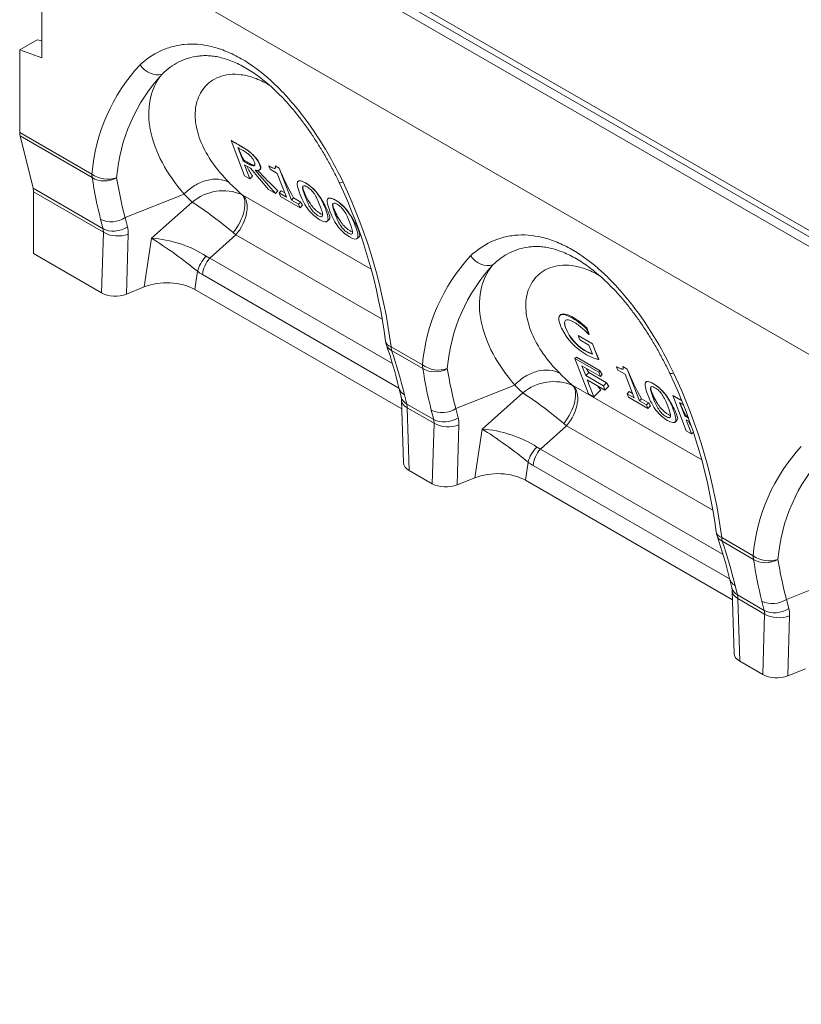
# Model space of a CAD drawing. Units: millimetres. Extents: x 0 to 1758, y 0 to 1216.
# Drawn here: x 542 to 643, y 503 to 630 of the extents above; entities that cross this region are included whole.
import ezdxf

# ---------------------------------------------------------------- set-up
doc = ezdxf.new("R2010")
doc.units = ezdxf.units.MM
doc.layers.add('Part_Channel', color=7, linetype='Continuous', lineweight=9)

msp = doc.modelspace()

# ---------------------------------------------------------------- linework, layer by layer
at = {"layer": 'Part_Channel', "color": 7, "linetype": 'Continuous', "ltscale": 25.4}
for p, q in [((545.61361, 659.25331), (899.167, 455.12917)), ((545.61361, 658.43682), (899.167, 454.31267)), ((545.44391, 657.31413), (898.64374, 453.39411)), ((545.26713, 643.53984), (545.26713, 624.76042)), ((545.26713, 643.53984), (898.82052, 439.41569)), ((545.44391, 643.44186), (898.64374, 439.52184)), ((544.67338, 627.10772), (542.4387, 625.81753)), ((544.67338, 627.10772), (545.26713, 626.95836)), ((542.4387, 625.81753), (545.26713, 624.76042)), ((542.4387, 625.81753), (542.4387, 615.21375)), ((542.4387, 615.21375), (551.7001, 609.86667)), ((542.49148, 614.74914), (544.15369, 608.03142)), ((551.75288, 609.40207), (542.49148, 614.74914)), ((569.55756, 614.17165), (569.55396, 614.16806)), ((571.29698, 609.64464), (569.55396, 614.16806)), ((570.43627, 613.25302), (571.0919, 611.55155)), ((571.18914, 611.64856), (571.0919, 611.55155)), ((571.28722, 611.04466), (571.97826, 609.2513)), ((572.05867, 610.59927), (571.28722, 611.04466)), ((574.36608, 607.87269), (572.05867, 610.59927)), ((572.6737, 610.37785), (575.24774, 607.36367)), ((573.25079, 610.41836), (573.33768, 610.50505)), ((574.56451, 610.47777), (574.4046, 610.89276)), ((575.48958, 609.94368), (574.56451, 610.47777)), ((575.21779, 610.91717), (575.21443, 610.91382)), ((575.21443, 610.91382), (575.74877, 610.60532)), ((575.21779, 610.91717), (575.75213, 610.60867)), ((575.75213, 610.60867), (575.74877, 610.60532)), ((575.74877, 610.60532), (577.32045, 606.52653)), ((571.97826, 609.2513), (571.29698, 609.64464)), ((572.30671, 609.57898), (571.97826, 609.2513)), ((576.65921, 606.9083), (575.48958, 609.94368)), ((544.15369, 608.03142), (553.13149, 602.84809)), ((575.24774, 607.36367), (574.36608, 607.87269)), ((578.16185, 608.93431), (578.15125, 608.92373)), ((578.76908, 608.19695), (578.74325, 608.17119)), ((544.20647, 607.56682), (544.20647, 599.65315)), ((553.17295, 602.39002), (544.20647, 607.56682)), ((563.53528, 607.28206), (555.97578, 604.27101)), ((570.96149, 607.2283), (571.06277, 607.1688)), ((587.53163, 597.6605), (571.06277, 607.1688)), ((575.57619, 607.69134), (575.24774, 607.36367)), ((576.00505, 607.71266), (575.73414, 607.44239)), ((575.91232, 606.97997), (575.73414, 607.44239)), ((575.73414, 607.44239), (576.65921, 606.9083)), ((578.40701, 605.53966), (575.91232, 606.97997)), ((576.00505, 607.71266), (576.44775, 607.45707)), ((577.59137, 606.7968), (577.32045, 606.52653)), ((577.59137, 606.7968), (578.49974, 606.27235)), ((582.00203, 606.7166), (581.99183, 606.70642)), ((559.36985, 601.62369), (564.5826, 606.26217)), ((577.32045, 606.52653), (578.22883, 606.00208)), ((578.49974, 606.27235), (578.22883, 606.00208)), ((578.22883, 606.00208), (578.40701, 605.53966)), ((578.73546, 605.86734), (578.40701, 605.53966)), ((553.13149, 602.84809), (552.82792, 604.03768)), ((555.97579, 604.27101), (556.27936, 603.08142)), ((581.90413, 603.80257), (582.18675, 604.08453)), ((552.93362, 594.61452), (553.17295, 602.39002)), ((556.3736, 602.15876), (556.13639, 594.45219)), ((558.41734, 595.37409), (559.36985, 601.62369)), ((570.18989, 602.06457), (566.82103, 599.06685)), ((570.18989, 602.06457), (569.83948, 602.35254)), ((588.9545, 591.23081), (570.18989, 602.06457)), ((585.74448, 601.58495), (586.02677, 601.86656)), ((544.20647, 599.65315), (552.93362, 594.61452)), ((566.82103, 599.06685), (590.26098, 585.53379)), ((565.24829, 597.38762), (564.89325, 595.0581)), ((591.10739, 582.3987), (565.87973, 596.9639)), ((558.41734, 595.37409), (556.13639, 594.45219)), ((591.4639, 579.71752), (564.89325, 595.0581)), ((611.79471, 591.76081), (611.74725, 591.71346)), ((614.09343, 589.13431), (614.09192, 589.13281)), ((614.22399, 588.79008), (614.09192, 589.13281)), ((614.09192, 589.13281), (615.94874, 588.06077)), ((614.09343, 589.13431), (615.95025, 588.06228)), ((615.2508, 590.07873), (615.1839, 590.01199)), ((615.1839, 590.01199), (615.46374, 589.28575)), ((615.46374, 589.28575), (615.40363, 589.32046)), ((615.49485, 589.31679), (615.46374, 589.28575)), ((590.0994, 587.69683), (594.12651, 585.37178)), ((614.29866, 588.59629), (614.22399, 588.79008)), ((615.4742, 587.91759), (614.29866, 588.59629)), ((615.92538, 586.74671), (615.4742, 587.91759)), ((615.95025, 588.06228), (615.94874, 588.06077)), ((615.94874, 588.06077), (616.08081, 587.71804)), ((616.08081, 587.71804), (616.71289, 586.0777)), ((594.17929, 584.90718), (590.15218, 587.23223)), ((613.86242, 586.37618), (613.68322, 586.19741)), ((613.86242, 586.37618), (616.91482, 584.61388)), ((615.42624, 581.67399), (613.68322, 586.19741)), ((613.68322, 586.19741), (616.73562, 584.4351)), ((616.94236, 583.89857), (614.57124, 585.26754)), ((614.57124, 585.26754), (615.06239, 583.99292)), ((616.74737, 586.11211), (616.71289, 586.0777)), ((619.19673, 584.70934), (619.03682, 585.12433)), ((619.85001, 585.14875), (619.84665, 585.14539)), ((619.84665, 585.14539), (620.38432, 584.83496)), ((619.85001, 585.14875), (620.38769, 584.83832)), ((615.45844, 584.38803), (615.06239, 583.99292)), ((615.06239, 583.99292), (617.33333, 582.6818)), ((615.45844, 584.38803), (617.72937, 583.0769)), ((616.91482, 584.61388), (616.73562, 584.4351)), ((616.73562, 584.4351), (616.94236, 583.89857)), ((617.17688, 584.13253), (616.94236, 583.89857)), ((620.1218, 584.17525), (619.19673, 584.70934)), ((621.29143, 581.13988), (620.1218, 584.17525)), ((620.38769, 584.83832), (620.38432, 584.83496)), ((620.38432, 584.83496), (621.95601, 580.75618)), ((605.96168, 582.78716), (598.40219, 579.77611)), ((613.3879, 582.7334), (613.48918, 582.6739)), ((629.95804, 573.1656), (613.48918, 582.6739)), ((617.54007, 582.14527), (615.26913, 583.4564)), ((615.26913, 583.4564), (616.10752, 581.28065)), ((617.72937, 583.0769), (617.33333, 582.6818)), ((617.33333, 582.6818), (617.54007, 582.14527)), ((618.01687, 582.62094), (617.54007, 582.14527)), ((622.79493, 583.16818), (622.78443, 583.15771)), ((591.09974, 582.43062), (591.38178, 581.25348)), ((591.81594, 581.52791), (592.09798, 580.35077)), ((601.79626, 577.12879), (607.009, 581.76727)), ((616.10752, 581.28065), (615.42624, 581.67399)), ((616.99047, 582.16151), (616.10752, 581.28065)), ((620.63727, 581.94424), (620.36636, 581.67397)), ((620.54454, 581.21155), (620.36636, 581.67397)), ((620.36636, 581.67397), (621.29143, 581.13988)), ((620.63727, 581.94424), (621.07997, 581.68865)), ((626.23242, 581.45041), (626.22882, 581.44682)), ((627.97183, 576.9234), (626.22882, 581.44682)), ((591.43096, 580.82598), (591.66879, 572.82451)), ((592.09798, 580.35077), (595.5579, 578.35319)), ((623.03923, 579.77124), (620.54454, 581.21155)), ((622.22692, 581.02645), (621.95601, 580.75618)), ((621.95601, 580.75618), (622.86104, 580.23366)), ((622.22692, 581.02645), (623.13196, 580.50393)), ((623.13196, 580.50393), (622.86104, 580.23366)), ((622.86104, 580.23366), (623.03923, 579.77124)), ((623.36768, 580.09891), (623.03923, 579.77124)), ((627.11447, 580.52985), (627.7701, 578.82838)), ((595.59936, 577.89513), (592.16208, 579.87964)), ((592.16208, 579.87964), (592.40141, 571.82778)), ((595.5579, 578.35319), (595.25433, 579.54278)), ((598.40219, 579.77611), (598.70576, 578.58652)), ((627.86734, 578.92539), (627.7701, 578.82838)), ((595.36003, 570.11962), (595.59936, 577.89513)), ((598.8, 577.66386), (598.5628, 569.95729)), ((612.61629, 577.56967), (609.24744, 574.57195)), ((612.61629, 577.56967), (612.26589, 577.85764)), ((631.38091, 566.73591), (612.61629, 577.56967)), ((626.53949, 578.03194), (626.8211, 578.31288)), ((628.43385, 578.05104), (627.96541, 578.32149)), ((627.96541, 578.32149), (628.65645, 576.52813)), ((600.84375, 570.87919), (601.79626, 577.12879)), ((628.65645, 576.52813), (627.97183, 576.9234)), ((628.88305, 576.75419), (628.65645, 576.52813)), ((609.24744, 574.57195), (632.68739, 561.03889)), ((607.6747, 572.89272), (607.31965, 570.5632)), ((633.53379, 557.90381), (608.30613, 572.469)), ((592.40141, 571.82778), (595.36003, 570.11962)), ((600.84375, 570.87919), (598.5628, 569.95729)), ((633.89031, 555.22263), (607.31965, 570.5632)), ((632.52581, 563.20193), (636.55291, 560.87688)), ((636.6057, 560.41228), (632.57859, 562.73733)), ((633.52614, 557.93573), (633.80819, 556.75858)), ((648.38809, 558.29226), (640.82859, 555.28121)), ((633.85736, 556.33108), (634.09519, 548.32961)), ((634.24235, 557.03302), (634.52439, 555.85587)), ((634.52439, 555.85587), (637.9843, 553.85829)), ((638.02576, 553.40023), (634.58849, 555.38474)), ((634.58849, 555.38474), (634.82782, 547.33289)), ((637.9843, 553.85829), (637.68073, 555.04788)), ((640.8286, 555.28121), (641.13217, 554.09163)), ((637.78644, 545.62473), (638.02576, 553.40023)), ((641.22641, 553.16896), (640.98921, 545.46239)), ((634.82782, 547.33289), (637.78644, 545.62473)), ((643.27015, 546.38429), (640.98921, 545.46239))]:
    msp.add_line(p, q, dxfattribs=at)
for centre, radius, start, end in [((575.19231, 607.87377), 23.57659, 137.2626488, 175.1510558), ((577.04852, 607.59527), 22.24226, 137.2393938, 175.3588337), ((600.77782, 616.43704), 49.52712, 188.1660623, 194.4985353), ((602.53335, 616.91432), 48.24375, 188.9667257, 195.1930309), ((521.96294, 579.7781), 67.96581, 7.2859812, 25.2524663), ((519.79721, 578.62843), 70.88465, 7.350091, 25.2228022), ((568.55596, 601.56945), 6.14891, 66.9700029, 130.2548722), ((532.2542, 557.30438), 58.66847, 50.1605482, 56.5619319), ((554.19519, 606.94265), 3.21065, 244.7956678, 303.6826838), ((617.61872, 583.37887), 23.57659, 137.2626488, 175.1510558), ((619.47492, 583.10037), 22.24226, 137.2393938, 175.3588337), ((619.01799, 593.48226), 7.82883, 205.6113291, 240.4795569), ((617.97132, 592.34091), 5.92604, 206.6251695, 249.7009896), ((617.83423, 592.12744), 5.70929, 205.3265773, 250.4674919), ((591.86717, 588.71745), 2.5, 187.4279535, 198.845666), ((536.4281, 569.56749), 56.15781, 13.2470124, 19.0624997), ((530.13071, 566.6316), 63.45836, 13.5764117, 18.943291), ((617.64458, 590.85198), 4.86433, 239.2907701, 258.957547), ((643.19985, 591.94144), 49.52269, 188.1659805, 194.4990406), ((644.95975, 592.41942), 48.24375, 188.9667257, 195.1930309), ((564.38935, 555.2832), 67.96581, 7.2859812, 25.2524663), ((562.22362, 554.13354), 70.88465, 7.350091, 25.2228022), ((610.98236, 577.07456), 6.14891, 66.9700029, 130.2548722), ((574.6806, 532.80949), 58.66847, 50.1605482, 56.5619319), ((589.21766, 580.78797), 2.21362, 0.9839042, 12.139567), ((596.62162, 582.44746), 3.2104, 244.7935984, 303.6852961), ((660.04512, 558.88397), 23.57659, 137.2626488, 175.1510558), ((661.90133, 558.60548), 22.24226, 137.2393938, 175.3588337), ((634.29357, 564.22255), 2.5, 187.4279535, 198.845666), ((578.8545, 545.0726), 56.15781, 13.2470124, 19.0624997), ((572.55711, 542.13671), 63.45836, 13.5764117, 18.943291), ((685.62626, 567.44654), 49.52269, 188.1659805, 194.4990406), ((687.38616, 567.92452), 48.24375, 188.9667257, 195.1930309), ((631.64407, 556.29307), 2.21362, 0.9839042, 12.139567), ((639.04802, 557.95256), 3.2104, 244.7935984, 303.6852961)]:
    msp.add_arc(centre, radius, start, end, dxfattribs=at)
for centre, major_axis, ratio, start_param, end_param in [((559.64372, 624.89437), (1.70123, -1.83188), 0.809470412, 4.529331942, 5.92559526), ((544.20647, 616.23437), (-1.25, -2.16506), 0.577350269, 5.497787144, 5.742765807), ((613.77128, 657.94151), (-32.91406, -57.00883), 0.577350269, 5.872316887, 5.91354592), ((613.77128, 657.94151), (-32.91406, -57.00883), 0.577350269, 5.934431491, 5.96947868), ((612.36907, 658.75108), (48.25191, -68.30192), 0.733972492, 4.914618568, 4.959727063), ((619.29166, 654.75432), (-32.91406, -57.00883), 0.577350269, 5.859256633, 5.958209169), ((553.46787, 610.8873), (-1.25, -2.16506), 0.577350269, 5.497787144, 5.742765807), ((553.46787, 610.8873), (2.47107, -0.37926), 0.662617557, 4.021800722, 5.41806332), ((553.46787, 610.8873), (2.47587, 0.34653), 0.761324682, 3.846426195, 5.208875432), ((542.4387, 606.5462), (1.25, 2.16506), 0.577350269, 5.497787144, 5.742765807), ((615.73649, 656.8069), (45.5358, 48.8957), 0.645744199, 3.112500003, 3.165285908), ((585.69131, 609.85579), (2.25382, 1.08181), 0.106884603, 3.138306326, 3.761152306), ((612.87073, 659.31067), (-47.95437, -53.35314), 0.642461583, 6.241674505, 6.273380615), ((568.86921, 604.13932), (-1.92485, -3.2183), 0.485498754, 1.291052724, 3.025950866), ((568.97067, 604.07966), (1.875, 3.2476), 0.577350269, 4.404755482, 6.159434283), ((620.20007, 654.22991), (-32.9141, -57.00887), 0.577350075, 5.958209421, 5.969478927), ((554.84647, 604.33331), (2.42237, 0.61816), 0.694966212, 3.76552001, 5.158582814), ((550.78139, 601.72955), (2.18086, 1.49182), 0.663126653, 5.805753014, 6.050731677), ((552.21427, 600.47766), (3.38526, 3.76638), 0.642461585, 5.632926586, 5.87790525), ((554.94072, 603.41064), (-2.49882, 0.07691), 0.597147797, 0.803471444, 2.199734846), ((562.23561, 599.11991), (-5.46062, 1.69835), 0.339307, 3.964664684, 5.366615633), ((562.23561, 599.11991), (4.55, -3.30111), 0.082782877, 0.908719278, 2.310670227), ((567.00241, 598.14717), (-1.52337, -1.98225), 0.499091082, 4.491307498, 5.44451001), ((567.63384, 597.72345), (-1.25, -2.16506), 0.577350269, 4.404755482, 5.373432149), ((569.06157, 605.19388), (-1.87948, -6.26314), 0.653509307, 6.073478328, 6.192981863), ((602.07013, 600.39948), (1.70123, -1.83188), 0.809470412, 4.529331942, 5.92559526), ((567.30746, 604.43433), (1.3717, -8.03828), 0.67133598, 5.655451604, 5.774955139), ((561.30521, 593.0154), (5.0412, 0.0264), 0.573269822, 0.775824497, 2.177775445), ((554.70139, 595.63514), (2.50076, -0.00132), 0.577350055, 3.927600175, 5.323863577), ((659.80446, 631.36424), (-32.91406, -57.00883), 0.577350278, 5.791535487, 5.809132585), ((591.86717, 588.71745), (2.47902, 0.3232), 0.477079281, 3.138573187, 3.858333176), ((591.86717, 588.71745), (2.36598, 0.80755), 0.629848885, 3.143202842, 3.713034266), ((591.86717, 588.71745), (-1.25, -2.16506), 0.577350269, 5.497787144, 5.742765807), ((659.82121, 631.35464), (-32.91412, -57.00887), 0.577350069, 5.838557845, 5.846853411), ((659.82117, 631.3546), (-32.91406, -57.00883), 0.57735027, 5.846852993, 5.886566205), ((595.89427, 586.3924), (2.47107, -0.37926), 0.662617557, 4.021800722, 5.41806332), ((595.89427, 586.3924), (-1.25, -2.16506), 0.577350269, 5.497787144, 5.742765807), ((595.89427, 586.3924), (-2.47587, -0.34653), 0.761324682, 0.704833542, 2.067282779), ((658.1629, 632.312), (45.5358, 48.8957), 0.6457442, 3.112500003, 3.165285908), ((656.66523, 633.17668), (-32.91406, -57.00883), 0.577350268, 5.966031423, 5.981524046), ((659.03633, 631.80767), (-32.91403, -57.0088), 0.577350424, 5.937403852, 5.950451451), ((663.92722, 628.98397), (-32.91406, -57.00883), 0.577350269, 5.859256633, 5.958209169), ((628.11772, 585.36089), (2.25382, 1.08181), 0.106884603, 3.138306326, 3.761152306), ((655.29714, 634.81577), (-47.95437, -53.35314), 0.642461586, 6.241674505, 6.273380614), ((611.29562, 579.64443), (-1.92485, -3.2183), 0.485498754, 1.291052724, 3.025950866), ((611.39708, 579.58477), (1.875, 3.2476), 0.577350269, 4.404755482, 6.159434283), ((656.66523, 633.17668), (-32.91406, -57.00883), 0.577350269, 6.032815887, 6.048121282), ((658.93619, 631.86557), (-32.91408, -57.00885), 0.57735016, 5.981524173, 5.994640931), ((593.81297, 581.83599), (2.43119, 0.58251), 0.705258249, 3.141592654, 3.775805389), ((593.92985, 580.90026), (2.4989, 0.07428), 0.556849329, 3.148069799, 3.910136253), ((591.01811, 578.49887), (0.61708, 2.51244), 0.38653629, 5.385951619, 5.630930282), ((664.83229, 628.46149), (-32.9141, -57.00887), 0.577350073, 5.958209424, 5.96947893), ((670.44947, 625.21834), (-32.91406, -57.00883), 0.577350269, 5.872316887, 5.91354592), ((597.27288, 579.83841), (-2.42237, -0.61816), 0.694966212, 0.623927356, 2.016990161), ((593.2078, 577.23465), (2.18086, 1.49182), 0.663126653, 5.805753014, 6.050731677), ((597.36712, 578.91575), (-2.49882, 0.07691), 0.597147797, 0.803471444, 2.199734846), ((594.64068, 575.98276), (3.38526, 3.76638), 0.642461585, 5.632926586, 5.87790525), ((670.44947, 625.21834), (-32.91406, -57.00883), 0.577350269, 5.934431491, 5.951263085), ((604.66202, 574.62502), (-5.46062, 1.69835), 0.339307, 3.964664684, 5.366615633), ((604.66202, 574.62502), (4.55, -3.30111), 0.082782877, 0.908719278, 2.310670227), ((609.42881, 573.65227), (-1.52337, -1.98225), 0.499091082, 4.491307498, 5.44451001), ((610.06025, 573.22856), (-1.25, -2.16506), 0.577350269, 4.404755482, 5.373432149), ((611.48798, 580.69898), (-1.87948, -6.26314), 0.653509307, 6.073478328, 6.192981863), ((594.16918, 572.8484), (2.50076, -0.00132), 0.577350055, 3.159056576, 3.927600175), ((609.73386, 579.93943), (1.3717, -8.03828), 0.67133598, 5.655451604, 5.774955139), ((603.73162, 568.5205), (5.0412, 0.0264), 0.573269822, 0.775824497, 2.177775445), ((597.1278, 571.14025), (2.50076, -0.00132), 0.577350055, 3.927600175, 5.323863577), ((634.29357, 564.22255), (2.47902, 0.3232), 0.47707928, 3.138573187, 3.858333176), ((634.29357, 564.22255), (2.36598, 0.80755), 0.629848885, 3.143202842, 3.713034266), ((634.29357, 564.22255), (-1.25, -2.16506), 0.577350269, 5.497787144, 5.742765807), ((638.32068, 561.8975), (2.47107, -0.37926), 0.662617557, 4.021800722, 5.41806332), ((638.32068, 561.8975), (-1.25, -2.16506), 0.577350269, 5.497787144, 5.742765807), ((638.32068, 561.8975), (-2.47587, -0.34653), 0.761324682, 0.704833542, 2.067282779), ((636.23938, 557.3411), (2.43119, 0.58251), 0.705258249, 3.141592654, 3.775805389), ((636.35626, 556.40536), (2.4989, 0.07428), 0.556849329, 3.148069799, 3.910136253), ((633.44451, 554.00397), (0.61708, 2.51244), 0.38653629, 5.385951619, 5.630930282), ((639.69929, 555.34352), (-2.42237, -0.61816), 0.694966212, 0.623927356, 2.016990161), ((635.63421, 552.73975), (2.18086, 1.49182), 0.663126653, 5.805753014, 6.050731677), ((637.06709, 551.48787), (3.38526, 3.76638), 0.642461585, 5.632926586, 5.87790525), ((639.79353, 554.42085), (-2.49882, 0.07691), 0.597147797, 0.803471444, 2.199734846), ((636.59559, 548.35351), (2.50076, -0.00132), 0.577350055, 3.159056576, 3.927600175), ((639.5542, 546.64535), (2.50076, -0.00132), 0.577350055, 3.927600175, 5.323863577)]:
    msp.add_ellipse(centre, major_axis=major_axis, ratio=ratio, start_param=start_param, end_param=end_param, dxfattribs=at)
for points, knots in [([(557.87596, 623.87375), (558.66189, 624.60363), (559.52302, 625.19681), (560.9367, 625.86485), (561.42846, 626.05022), (562.45753, 626.33815), (562.99855, 626.44096), (564.66712, 626.6038), (565.83787, 626.52314), (567.69689, 626.06853), (568.33318, 625.85994), (569.60058, 625.33856), (570.2367, 625.02479), (572.15234, 623.9228), (573.45274, 622.95746), (575.3012, 621.28128), (575.9049, 620.68257), (577.0887, 619.40935), (577.66859, 618.73418), (579.33173, 616.6553), (580.35588, 615.18194), (582.26151, 612.08782), (583.13669, 610.4745), (583.92354, 608.83517)], [0, 0, 0, 0, 0.125, 0.125, 0.1875, 0.1875, 0.25, 0.25, 0.375, 0.375, 0.4375, 0.4375, 0.5, 0.5, 0.625, 0.625, 0.6875, 0.6875, 0.75, 0.75, 0.875, 0.875, 1, 1, 1, 1]), ([(565.25125, 624.9898), (564.86633, 624.93437), (564.49346, 624.85216), (563.69418, 624.61604), (563.27381, 624.44926), (562.07495, 623.85362), (561.35806, 623.33058), (560.71832, 622.69636)], [0.7622522325, 0.7622522325, 0.7622522325, 0.7622522325, 0.8125, 0.8125, 0.875, 0.875, 1, 1, 1, 1]), ([(565.26279, 624.97724), (565.41616, 625.00243), (565.76403, 625.05765), (566.41076, 625.07045), (567.13636, 625.02341), (567.89617, 624.90081), (568.69546, 624.70073), (569.53669, 624.41488), (570.39077, 624.04966), (571.24809, 623.608), (572.10214, 623.0916), (572.95897, 622.50103), (573.82216, 621.83506), (574.69783, 621.08648), (575.57813, 620.2586), (576.45354, 619.35634), (577.31906, 618.38408), (578.17819, 617.33931), (579.03107, 616.21799), (579.87759, 615.01653), (580.711, 613.74114), (581.53086, 612.3898), (582.31907, 610.98413), (582.97199, 609.73945), (583.30214, 609.0438), (583.43072, 608.77197)], [0, 0, 0, 0, 0.028216178, 0.075235378, 0.118637279, 0.160254436, 0.204367867, 0.247931286, 0.290765997, 0.332720732, 0.373905174, 0.414128793, 0.455194325, 0.497220199, 0.540051994, 0.58348617, 0.627435403, 0.672094576, 0.718618138, 0.766483421, 0.815877197, 0.866924022, 0.919545702, 0.97328282, 1, 1, 1, 1]), ([(563.5353, 607.28204), (562.40664, 608.59186), (561.4716, 609.93582), (560.01928, 612.66289), (559.49938, 614.05315), (558.94992, 616.79986), (558.92298, 618.12844), (559.40419, 620.60611), (559.92274, 621.7634), (560.71832, 622.69636)], [0, 0, 0, 0, 0.25, 0.25, 0.5, 0.5, 0.75, 0.75, 1, 1, 1, 1]), ([(574.55337, 621.23101), (574.49592, 621.26545), (574.43861, 621.29924), (573.76464, 621.68957), (573.15798, 621.97447), (571.96634, 622.40221), (571.39431, 622.53989), (570.31529, 622.68061), (569.80095, 622.6841), (568.85313, 622.57792), (568.4195, 622.4697), (567.22982, 622.01165), (566.58164, 621.52228), (565.61819, 620.34304), (565.29273, 619.6503), (564.93492, 618.12575), (564.9081, 617.30886), (565.12408, 615.63391), (565.36662, 614.77191), (566.10562, 613.02656), (566.59866, 612.15315), (567.79439, 610.4445), (568.49871, 609.60542), (569.30154, 608.78721)], [0.4971036658, 0.4971036658, 0.4971036658, 0.4971036658, 0.5, 0.5, 0.53125, 0.53125, 0.5625, 0.5625, 0.59375, 0.59375, 0.625, 0.625, 0.6875, 0.6875, 0.75, 0.75, 0.8125, 0.8125, 0.875, 0.875, 0.9375, 0.9375, 1, 1, 1, 1]), ([(569.55396, 614.16806), (569.99256, 613.91483), (570.43117, 613.6616), (570.86977, 613.40838), (571.16365, 613.2387), (571.41316, 613.08313), (571.62047, 612.94269), (571.82831, 612.8019), (572.04108, 612.6261), (572.2614, 612.41823), (572.47698, 612.21483), (572.67223, 611.99896), (573.00265, 611.55928), (573.12927, 611.33175), (573.34858, 610.76262), (573.36244, 610.53797), (573.15305, 610.31314), (572.95987, 610.29561), (572.6737, 610.37785)], [0, 0, 0, 0, 0.221239552, 0.221239552, 0.221239552, 0.345137965, 0.345137965, 0.345137965, 0.448002401, 0.448002401, 0.448002401, 0.563001901, 0.563001901, 0.678001401, 0.678001401, 0.8390007, 0.8390007, 1, 1, 1, 1]), ([(569.55756, 614.17165), (569.80453, 614.02907), (570.05149, 613.88649), (570.54541, 613.60132), (570.79104, 613.46209), (571.16444, 613.24074), (571.29024, 613.16393), (571.54477, 613.0014), (571.67245, 612.91784), (572.06394, 612.62255), (572.32913, 612.38409), (572.80973, 611.8706), (573.00847, 611.60629), (573.26974, 611.14185), (573.35442, 610.93653), (573.40646, 610.65156), (573.38916, 610.56259), (573.33728, 610.50667)], [0, 0, 0, 0, 0.125, 0.125, 0.25, 0.25, 0.3125, 0.3125, 0.375, 0.375, 0.5, 0.5, 0.625, 0.625, 0.75, 0.75, 0.8411902096, 0.8411902096, 0.8411902096, 0.8411902096]), ([(572.52978, 611.45891), (572.47953, 611.58934), (572.40826, 611.72037), (572.31485, 611.85497), (572.22365, 611.98639), (572.11045, 612.11588), (571.97511, 612.24472), (571.85965, 612.35464), (571.73151, 612.45912), (571.59432, 612.55906), (571.45876, 612.65783), (571.29455, 612.75749), (571.10753, 612.86546), (570.88378, 612.99465), (570.66003, 613.12383), (570.43627, 613.25302)], [0, 0, 0, 0, 0.17678193, 0.17678193, 0.17678193, 0.341050929, 0.341050929, 0.341050929, 0.499313266, 0.499313266, 0.499313266, 0.707118241, 0.707118241, 0.707118241, 1, 1, 1, 1]), ([(571.18914, 611.64856), (571.29137, 611.58954), (571.3936, 611.53052), (571.59805, 611.41248), (571.70044, 611.35311), (571.90451, 611.23584), (572.00456, 611.18059), (572.1487, 611.10746), (572.19576, 611.08472), (572.28726, 611.0436), (572.33174, 611.02515), (572.4156, 610.99678), (572.45468, 610.98681), (572.52354, 610.97712), (572.55377, 610.97723), (572.6068, 610.98852), (572.62853, 610.99988), (572.6449, 611.01636)], [0, 0, 0, 0, 0.125, 0.125, 0.25, 0.25, 0.375, 0.375, 0.4375, 0.4375, 0.5, 0.5, 0.5625, 0.5625, 0.625, 0.625, 0.6913453829, 0.6913453829, 0.6913453829, 0.6913453829]), ([(571.0919, 611.55155), (571.29005, 611.43715), (571.4882, 611.32274), (571.68635, 611.20834), (571.88005, 611.09651), (572.04914, 611.0081), (572.19354, 610.95009), (572.33434, 610.89352), (572.44534, 610.87616), (572.51899, 610.90739), (572.5847, 610.93525), (572.61735, 610.9958), (572.61956, 611.08441), (572.62182, 611.17504), (572.59146, 611.29885), (572.52978, 611.45891)], [0, 0, 0, 0, 0.241619458, 0.241619458, 0.241619458, 0.456173531, 0.456173531, 0.456173531, 0.641249979, 0.641249979, 0.641249979, 0.806882717, 0.806882717, 0.806882717, 1, 1, 1, 1]), ([(574.4046, 610.89276), (574.75306, 610.68927), (574.99642, 610.58334), (575.12579, 610.57779), (575.25591, 610.5722), (575.28919, 610.67935), (575.21443, 610.91382)], [0, 0, 0, 0, 0.54898029, 0.54898029, 0.54898029, 1, 1, 1, 1]), ([(574.42128, 610.9094), (574.54233, 610.83876), (574.66052, 610.77364), (574.83, 610.69111), (574.88517, 610.66615), (574.99141, 610.62427), (575.04222, 610.60745), (575.13267, 610.58877), (575.17256, 610.58749), (575.21245, 610.60292), (575.22227, 610.60934), (575.23039, 610.61748)], [0, 0, 0, 0, 0.25, 0.25, 0.375, 0.375, 0.5, 0.5, 0.625, 0.625, 0.6759770893, 0.6759770893, 0.6759770893, 0.6759770893]), ([(563.5353, 607.28204), (563.9355, 607.71047), (564.39529, 608.08655), (565.37829, 608.68828), (565.90126, 608.91378), (566.94651, 609.18662), (567.46852, 609.23389), (568.44785, 609.14439), (568.9049, 609.00763), (569.30154, 608.78721)], [0, 0, 0, 0, 0.25, 0.25, 0.5, 0.5, 0.75, 0.75, 1, 1, 1, 1]), ([(581.66212, 605.42117), (581.97508, 604.60897), (582.07108, 604.09029), (581.95012, 603.86512), (581.82958, 603.64074), (581.49148, 603.68739), (580.37271, 604.33332), (579.88436, 604.76508), (579.4709, 605.30571), (579.06115, 605.8415), (578.70104, 606.50847), (578.08081, 608.11804), (577.98481, 608.63673), (578.10578, 608.8619), (578.22607, 609.08581), (578.56556, 609.03666), (579.68433, 608.39074), (580.17382, 607.95601), (581.00303, 606.86881), (581.35943, 606.2067), (581.66212, 605.42117)], [0, 0, 0, 0, 0.147047232, 0.147047232, 0.147047232, 0.249882326, 0.249882326, 0.354575886, 0.354575886, 0.354575886, 0.499062561, 0.499062561, 0.647323142, 0.647323142, 0.647323142, 0.764414663, 0.764414663, 0.882207332, 0.882207332, 1, 1, 1, 1]), ([(578.16289, 608.93188), (578.20788, 608.97724), (578.27221, 609.00398), (578.54577, 609.00654), (578.8215, 608.89205), (579.41445, 608.55113), (579.73603, 608.32173), (580.34389, 607.75258), (580.61178, 607.42809), (581.0384, 606.83187), (581.21184, 606.54683), (581.51304, 606.01456), (581.64272, 605.76286), (581.76189, 605.52071)], [0.6584460885, 0.6584460885, 0.6584460885, 0.6584460885, 0.6875, 0.6875, 0.75, 0.75, 0.8125, 0.8125, 0.875, 0.875, 0.9375, 0.9375, 1, 1, 1, 1]), ([(578.74325, 608.17119), (578.73388, 608.05723), (578.76335, 607.88993), (578.82686, 607.67118), (578.8911, 607.44997), (578.98316, 607.19143), (579.21846, 606.5808), (579.33013, 606.3112), (579.43461, 606.08724), (579.5404, 605.86047), (579.65674, 605.64554), (579.79418, 605.43713), (579.92356, 605.24092), (580.0607, 605.06891), (580.21625, 604.91457), (580.37115, 604.76087), (580.54589, 604.62514), (580.92995, 604.40341), (581.07092, 604.35428), (581.16365, 604.36298), (581.25354, 604.37141), (581.30533, 604.43329), (581.31045, 604.5548)], [0, 0, 0, 0, 0.131135551, 0.131135551, 0.131135551, 0.299021784, 0.299021784, 0.480474581, 0.480474581, 0.480474581, 0.609064583, 0.609064583, 0.609064583, 0.706756516, 0.706756516, 0.706756516, 0.807280139, 0.807280139, 0.90269239, 0.90269239, 0.90269239, 1, 1, 1, 1]), ([(581.31045, 604.5548), (581.32013, 604.66444), (581.29378, 604.82716), (581.17131, 605.2528), (581.08073, 605.51484), (580.84201, 606.13436), (580.72471, 606.41182), (580.49537, 606.89916), (580.37552, 607.11586), (580.24713, 607.30753), (580.1166, 607.50241), (579.97955, 607.67175), (579.83182, 607.81927), (579.68145, 607.96943), (579.50895, 608.09788), (579.31745, 608.21074), (579.12607, 608.32354), (578.98612, 608.36977), (578.89673, 608.35915), (578.80576, 608.34834), (578.75285, 608.2878), (578.74325, 608.17119)], [0, 0, 0, 0, 0.153914296, 0.153914296, 0.307828592, 0.307828592, 0.460277037, 0.460277037, 0.612725483, 0.612725483, 0.612725483, 0.708305982, 0.708305982, 0.708305982, 0.805120402, 0.805120402, 0.805120402, 0.902063894, 0.902063894, 0.902063894, 1, 1, 1, 1]), ([(578.76908, 608.19695), (578.76467, 608.07087), (578.81023, 607.91236), (578.92836, 607.5815), (579.00273, 607.40816), (579.24547, 606.88451), (579.41977, 606.53603), (579.76998, 605.97987), (579.90514, 605.78699), (580.16674, 605.47954), (580.2654, 605.37339), (580.48224, 605.16818), (580.60157, 605.06878), (580.83477, 604.89889), (580.94764, 604.82787), (581.15448, 604.71183), (581.24863, 604.6669), (581.32581, 604.64325)], [0, 0, 0, 0, 0.125, 0.125, 0.25, 0.25, 0.5, 0.5, 0.625, 0.625, 0.6875, 0.6875, 0.75, 0.75, 0.8125, 0.8125, 0.8724377237, 0.8724377237, 0.8724377237, 0.8724377237]), ([(585.50267, 603.20383), (585.81564, 602.39163), (585.91164, 601.87295), (585.66971, 601.4226), (585.33204, 601.47005), (584.21327, 602.11597), (583.72491, 602.54773), (583.31145, 603.08837), (582.90031, 603.62598), (582.54159, 604.29112), (581.92137, 605.9007), (581.82537, 606.41939), (581.94633, 606.64456), (582.06662, 606.86846), (582.40611, 606.81932), (583.52488, 606.17339), (584.01438, 605.73867), (584.84358, 604.65147), (585.19998, 603.98935), (585.50267, 603.20383)], [0, 0, 0, 0, 0.117958946, 0.117958946, 0.235917893, 0.235917893, 0.35458318, 0.35458318, 0.35458318, 0.499069552, 0.499069552, 0.647329822, 0.647329822, 0.647329822, 0.763487063, 0.763487063, 0.881743532, 0.881743532, 1, 1, 1, 1]), ([(582.00313, 606.71544), (582.04799, 606.76046), (582.11236, 606.78677), (582.3883, 606.78933), (582.66512, 606.67332), (583.25344, 606.33432), (583.57905, 606.10206), (584.18417, 605.53533), (584.4526, 605.21036), (584.87857, 604.61507), (585.0518, 604.33051), (585.35355, 603.79732), (585.48285, 603.54638), (585.60244, 603.30337)], [0.6584597055, 0.6584597055, 0.6584597055, 0.6584597055, 0.6875, 0.6875, 0.75, 0.75, 0.8125, 0.8125, 0.875, 0.875, 0.9375, 0.9375, 1, 1, 1, 1]), ([(581.76189, 605.52071), (581.88106, 605.27856), (581.98901, 605.04822), (582.16047, 604.62503), (582.22696, 604.42853), (582.24188, 604.19418), (582.22759, 604.12755), (582.18616, 604.08581)], [0, 0, 0, 0, 0.0625, 0.0625, 0.125, 0.125, 0.1588759844, 0.1588759844, 0.1588759844, 0.1588759844]), ([(585.151, 602.33745), (585.15885, 602.44859), (585.13433, 602.60982), (585.01187, 603.03546), (584.92128, 603.29749), (584.68256, 603.91702), (584.56526, 604.19447), (584.33593, 604.68182), (584.21273, 604.90045), (584.08769, 605.09019), (583.95968, 605.28441), (583.8201, 605.45441), (583.51797, 605.7533), (583.3495, 605.88053), (583.15466, 605.99533), (582.96665, 606.1061), (582.82667, 606.15243), (582.73729, 606.1418), (582.64631, 606.13099), (582.5934, 606.07046), (582.58381, 605.95384), (582.57443, 605.83988), (582.6039, 605.67258), (582.66742, 605.45383), (582.73165, 605.23262), (582.82371, 604.97409), (583.05901, 604.36346), (583.17069, 604.09386), (583.27182, 603.87183), (583.37449, 603.64643), (583.49729, 603.4282), (583.63473, 603.21979), (583.76412, 603.02357), (583.90126, 602.85156), (584.05346, 602.69915), (584.21036, 602.54205), (584.38645, 602.4078), (584.7705, 602.18606), (584.91147, 602.13694), (585.00086, 602.14756), (585.09064, 602.15823), (585.14255, 602.21787), (585.151, 602.33745)], [0, 0, 0, 0, 0.076948179, 0.076948179, 0.153896358, 0.153896358, 0.230111697, 0.230111697, 0.306327036, 0.306327036, 0.306327036, 0.354547681, 0.354547681, 0.402768325, 0.402768325, 0.402768325, 0.450917446, 0.450917446, 0.450917446, 0.499885408, 0.499885408, 0.499885408, 0.565461881, 0.565461881, 0.565461881, 0.649406475, 0.649406475, 0.740134471, 0.740134471, 0.740134471, 0.804531332, 0.804531332, 0.804531332, 0.85316085, 0.85316085, 0.85316085, 0.902609543, 0.902609543, 0.951205672, 0.951205672, 0.951205672, 1, 1, 1, 1]), ([(582.65855, 606.11482), (582.62452, 606.08033), (582.60937, 606.02712), (582.60936, 605.837), (582.65692, 605.67491), (582.77697, 605.34486), (582.85093, 605.17353), (583.01225, 604.82718), (583.09911, 604.65244), (583.28414, 604.30064), (583.37909, 604.12561), (583.61157, 603.75676), (583.74876, 603.56577), (584.09571, 603.15853), (584.32504, 602.93527), (584.67409, 602.68187), (584.78734, 602.61103), (584.96277, 602.51264), (585.03121, 602.47811), (585.09225, 602.45299)], [0.4691915036, 0.4691915036, 0.4691915036, 0.4691915036, 0.5, 0.5, 0.5625, 0.5625, 0.625, 0.625, 0.6875, 0.6875, 0.75, 0.75, 0.8125, 0.8125, 0.875, 0.875, 0.90625, 0.90625, 0.9274229148, 0.9274229148, 0.9274229148, 0.9274229148]), ([(585.60244, 603.30337), (585.72204, 603.06035), (585.83067, 602.82863), (586.00325, 602.40169), (586.06916, 602.20456), (586.08192, 601.97414), (586.06648, 601.90933), (586.02553, 601.86842)], [0, 0, 0, 0, 0.0625, 0.0625, 0.125, 0.125, 0.1583853693, 0.1583853693, 0.1583853693, 0.1583853693]), ([(600.30236, 599.37886), (601.08829, 600.10873), (601.94943, 600.70191), (603.36311, 601.36996), (603.85487, 601.55532), (604.88394, 601.84325), (605.42496, 601.94606), (607.09353, 602.1089), (608.26428, 602.02824), (610.1233, 601.57363), (610.75958, 601.36504), (612.02699, 600.84366), (612.6631, 600.52989), (614.57875, 599.4279), (615.87915, 598.46256), (617.72761, 596.78639), (618.33131, 596.18767), (619.51511, 594.91445), (620.09499, 594.23929), (621.75813, 592.1604), (622.78229, 590.68705), (624.68792, 587.59292), (625.56309, 585.9796), (626.34995, 584.34027)], [0, 0, 0, 0, 0.125, 0.125, 0.1875, 0.1875, 0.25, 0.25, 0.375, 0.375, 0.4375, 0.4375, 0.5, 0.5, 0.625, 0.625, 0.6875, 0.6875, 0.75, 0.75, 0.875, 0.875, 1, 1, 1, 1]), ([(607.67766, 600.4949), (607.29274, 600.43947), (606.91987, 600.35727), (606.12058, 600.12115), (605.70021, 599.95436), (604.50136, 599.35872), (603.78446, 598.83568), (603.14472, 598.20146)], [0.7622522325, 0.7622522325, 0.7622522325, 0.7622522325, 0.8125, 0.8125, 0.875, 0.875, 1, 1, 1, 1]), ([(607.68919, 600.48234), (607.84257, 600.50754), (608.19044, 600.56276), (608.83716, 600.57555), (609.56277, 600.52851), (610.32258, 600.40591), (611.12187, 600.20583), (611.9631, 599.91998), (612.81717, 599.55477), (613.67449, 599.1131), (614.52855, 598.5967), (615.38538, 598.00613), (616.24856, 597.34017), (617.12424, 596.59159), (618.00454, 595.7637), (618.87995, 594.86144), (619.74547, 593.88918), (620.6046, 592.84441), (621.45747, 591.72309), (622.304, 590.52163), (623.1374, 589.24624), (623.95726, 587.8949), (624.74548, 586.48923), (625.39839, 585.24456), (625.72855, 584.5489), (625.85712, 584.27707)], [0, 0, 0, 0, 0.028216178, 0.075235378, 0.118637279, 0.160254436, 0.204367867, 0.247931286, 0.290765997, 0.332720732, 0.373905174, 0.414128793, 0.455194325, 0.497220199, 0.540051994, 0.58348617, 0.627435403, 0.672094576, 0.718618138, 0.766483421, 0.815877197, 0.866924022, 0.919545702, 0.97328282, 1, 1, 1, 1]), ([(605.9617, 582.78714), (604.83305, 584.09696), (603.898, 585.44092), (602.44569, 588.16799), (601.92579, 589.55826), (601.37633, 592.30496), (601.34939, 593.63354), (601.8306, 596.11121), (602.34915, 597.2685), (603.14472, 598.20146)], [0, 0, 0, 0, 0.25, 0.25, 0.5, 0.5, 0.75, 0.75, 1, 1, 1, 1]), ([(616.97978, 596.73611), (616.92233, 596.77055), (616.86501, 596.80434), (616.19104, 597.19468), (615.58439, 597.47958), (614.39275, 597.90731), (613.82071, 598.04499), (612.7417, 598.18572), (612.22735, 598.1892), (611.27954, 598.08303), (610.8459, 597.97481), (609.65623, 597.51675), (609.00805, 597.02738), (608.0446, 595.84814), (607.71914, 595.15541), (607.36132, 593.63085), (607.3345, 592.81396), (607.55049, 591.13901), (607.79303, 590.27702), (608.53203, 588.53166), (609.02507, 587.65825), (610.22079, 585.9496), (610.92511, 585.11053), (611.72794, 584.29231)], [0.4971036658, 0.4971036658, 0.4971036658, 0.4971036658, 0.5, 0.5, 0.53125, 0.53125, 0.5625, 0.5625, 0.59375, 0.59375, 0.625, 0.625, 0.6875, 0.6875, 0.75, 0.75, 0.8125, 0.8125, 0.875, 0.875, 0.9375, 0.9375, 1, 1, 1, 1]), ([(611.95836, 590.09814), (611.90756, 590.20945), (611.8603, 590.3217), (611.67504, 590.80246), (611.60951, 591.09382), (611.61112, 591.31876), (611.61272, 591.54236), (611.68825, 591.6914), (611.82317, 591.77253), (611.95502, 591.85181), (612.15479, 591.85534), (612.41758, 591.78659), (612.68135, 591.71758), (612.99262, 591.58135), (613.52696, 591.27285), (613.69851, 591.16459), (613.86461, 591.05025), (614.03356, 590.93395), (614.19461, 590.82054), (614.35306, 590.6991), (614.48246, 590.59992), (614.62541, 590.48424), (614.78623, 590.3499), (614.95029, 590.21286), (615.08222, 590.10065), (615.1839, 590.01199)], [0, 0, 0, 0, 0.056100951, 0.056100951, 0.238270683, 0.238270683, 0.238270683, 0.397242128, 0.397242128, 0.397242128, 0.549381932, 0.549381932, 0.549381932, 0.717663183, 0.717663183, 0.796400282, 0.796400282, 0.796400282, 0.871977214, 0.871977214, 0.871977214, 0.938593576, 0.938593576, 0.938593576, 1, 1, 1, 1]), ([(611.79703, 591.75943), (611.90088, 591.86137), (612.05269, 591.91433), (612.62408, 591.88492), (613.13102, 591.66707), (613.91602, 591.17464), (614.18776, 590.98143), (614.72113, 590.55471), (614.98611, 590.3208), (615.2508, 590.07873)], [0.3688261028, 0.3688261028, 0.3688261028, 0.3688261028, 0.5, 0.5, 0.75, 0.75, 0.875, 0.875, 1, 1, 1, 1]), ([(615.40363, 589.32046), (615.29501, 589.43387), (615.18305, 589.54922), (615.07003, 589.66056), (614.95432, 589.77457), (614.80165, 589.91231), (614.61174, 590.07497), (614.44704, 590.21603), (614.27111, 590.35921), (614.07926, 590.49994), (613.88316, 590.64378), (613.68124, 590.77814), (612.98326, 591.18112), (612.64647, 591.24649), (612.46821, 591.09589), (612.28802, 590.94366), (612.30985, 590.59038), (612.56719, 589.92254), (612.61842, 589.8026), (612.6737, 589.68514)], [0, 0, 0, 0, 0.066044031, 0.066044031, 0.066044031, 0.152619218, 0.152619218, 0.152619218, 0.251518495, 0.251518495, 0.251518495, 0.364951595, 0.364951595, 0.633897815, 0.633897815, 0.633897815, 0.932892964, 0.932892964, 1, 1, 1, 1]), ([(612.46955, 591.09761), (612.40176, 591.02054), (612.36736, 590.91135), (612.35372, 590.48108), (612.48184, 590.09281), (612.6737, 589.68514)], [0.6387417697, 0.6387417697, 0.6387417697, 0.6387417697, 0.75, 0.75, 1, 1, 1, 1]), ([(619.03682, 585.12433), (619.38862, 584.91892), (619.62864, 584.81492), (619.76135, 584.80744), (619.89094, 584.80013), (619.92141, 584.91093), (619.84665, 585.14539)], [0, 0, 0, 0, 0.550502229, 0.550502229, 0.550502229, 1, 1, 1, 1]), ([(619.0535, 585.14097), (619.17473, 585.07023), (619.29315, 585.00493), (619.46291, 584.92217), (619.51817, 584.89715), (619.62458, 584.85512), (619.6756, 584.83819), (619.76676, 584.81879), (619.80748, 584.81656), (619.84684, 584.83189), (619.85621, 584.83806), (619.86398, 584.84585)], [0, 0, 0, 0, 0.25, 0.25, 0.375, 0.375, 0.5, 0.5, 0.625, 0.625, 0.6737593077, 0.6737593077, 0.6737593077, 0.6737593077]), ([(605.9617, 582.78714), (606.36191, 583.21557), (606.8217, 583.59165), (607.8047, 584.19338), (608.32766, 584.41888), (609.37291, 584.69172), (609.89493, 584.73899), (610.87425, 584.64949), (611.33131, 584.51274), (611.72794, 584.29231)], [0, 0, 0, 0, 0.25, 0.25, 0.5, 0.5, 0.75, 0.75, 1, 1, 1, 1]), ([(626.29768, 579.65082), (626.61064, 578.83862), (626.70664, 578.31994), (626.46471, 577.86959), (626.12704, 577.91704), (625.00827, 578.56296), (624.51992, 578.99473), (624.10646, 579.53536), (623.69531, 580.07297), (623.3366, 580.73811), (622.71637, 582.34769), (622.62037, 582.86638), (622.738, 583.09348), (622.85537, 583.32008), (623.19778, 583.26824), (624.31989, 582.62039), (624.80938, 582.18566), (625.22399, 581.64206), (625.6372, 581.10027), (625.99499, 580.43634), (626.29768, 579.65082)], [0, 0, 0, 0, 0.117937003, 0.117937003, 0.235874006, 0.235874006, 0.354517218, 0.354517218, 0.354517218, 0.498935541, 0.498935541, 0.647125983, 0.647125983, 0.647125983, 0.750464306, 0.750464306, 0.855040212, 0.855040212, 0.855040212, 1, 1, 1, 1]), ([(622.79625, 583.16549), (622.84091, 583.2106), (622.90489, 583.23711), (623.17905, 583.23848), (623.4555, 583.12279), (624.04882, 582.78128), (624.37037, 582.55218), (624.97857, 581.98321), (625.24676, 581.65852), (625.67345, 581.06211), (625.84695, 580.77698), (626.14841, 580.24444), (626.27783, 579.99343), (626.39745, 579.75036)], [0.6586334827, 0.6586334827, 0.6586334827, 0.6586334827, 0.6875, 0.6875, 0.75, 0.75, 0.8125, 0.8125, 0.875, 0.875, 0.9375, 0.9375, 1, 1, 1, 1]), ([(625.94601, 578.78444), (625.95381, 578.89483), (625.926, 579.05874), (625.86811, 579.26963), (625.8103, 579.48021), (625.71629, 579.74448), (625.47757, 580.36401), (625.36027, 580.64147), (625.2456, 580.88514), (625.13078, 581.12913), (625.00774, 581.34744), (624.87935, 581.53911), (624.7497, 581.73266), (624.61511, 581.9014), (624.31298, 582.2003), (624.14117, 582.32945), (623.94967, 582.44232), (623.75829, 582.55512), (623.62168, 582.59942), (623.52895, 582.59072), (623.43786, 582.58218), (623.38841, 582.51745), (623.37881, 582.40083), (623.36937, 582.28612), (623.39557, 582.1215), (623.46242, 581.90083), (623.53019, 581.67713), (623.61538, 581.42301), (623.85068, 580.81238), (623.96569, 580.54085), (624.06683, 580.31882), (624.1695, 580.09342), (624.2923, 579.87519), (624.42974, 579.66678), (624.55829, 579.47183), (624.69626, 579.29855), (624.84847, 579.14614), (625.00536, 578.98904), (625.17811, 578.85672), (625.56551, 578.63306), (625.70314, 578.58586), (625.79587, 578.59455), (625.8874, 578.60314), (625.93755, 578.66487), (625.94601, 578.78444)], [0, 0, 0, 0, 0.063943998, 0.063943998, 0.063943998, 0.153371534, 0.153371534, 0.241947379, 0.241947379, 0.241947379, 0.306403818, 0.306403818, 0.306403818, 0.354501053, 0.354501053, 0.402598289, 0.402598289, 0.402598289, 0.451048849, 0.451048849, 0.451048849, 0.499842656, 0.499842656, 0.499842656, 0.565438978, 0.565438978, 0.565438978, 0.649389873, 0.649389873, 0.740124678, 0.740124678, 0.740124678, 0.804519518, 0.804519518, 0.804519518, 0.853144574, 0.853144574, 0.853144574, 0.903007158, 0.903007158, 0.951179485, 0.951179485, 0.951179485, 1, 1, 1, 1]), ([(623.45535, 582.56561), (623.42171, 582.53308), (623.40613, 582.48266), (623.40116, 582.29782), (623.44429, 582.13951), (623.56793, 581.80526), (623.63959, 581.6343), (623.79796, 581.28765), (623.88556, 581.11158), (624.07289, 580.75736), (624.16948, 580.58076), (624.40184, 580.21048), (624.5424, 580.01457), (624.88863, 579.60781), (625.11728, 579.38422), (625.46946, 579.12836), (625.58094, 579.05883), (625.77901, 578.94771), (625.86531, 578.90578), (625.93801, 578.88109)], [0.4701400465, 0.4701400465, 0.4701400465, 0.4701400465, 0.5, 0.5, 0.5625, 0.5625, 0.625, 0.625, 0.6875, 0.6875, 0.75, 0.75, 0.8125, 0.8125, 0.875, 0.875, 0.90625, 0.90625, 0.9336342808, 0.9336342808, 0.9336342808, 0.9336342808]), ([(591.09757, 582.43978), (591.13627, 582.27304), (591.20944, 582.11443), (591.43965, 581.79879), (591.61024, 581.64824), (591.81589, 581.52794)], [0.540914295, 0.540914295, 0.540914295, 0.540914295, 0.75, 0.75, 1, 1, 1, 1]), ([(626.23242, 581.45041), (626.47979, 581.30759), (626.72717, 581.16477), (627.11768, 580.93931), (627.26037, 580.85779), (627.40352, 580.77513)], [0, 0, 0, 0, 0.125, 0.125, 0.1973281929, 0.1973281929, 0.1973281929, 0.1973281929]), ([(626.39745, 579.75036), (626.51707, 579.50728), (626.62555, 579.27582), (626.79771, 578.85012), (626.86413, 578.65184), (626.87692, 578.42141), (626.8619, 578.35665), (626.82124, 578.31568)], [0, 0, 0, 0, 0.0625, 0.0625, 0.125, 0.125, 0.1582469331, 0.1582469331, 0.1582469331, 0.1582469331]), ([(627.86734, 578.92539), (627.96944, 578.86644), (628.07153, 578.8075), (628.17894, 578.74548), (628.18425, 578.74242), (628.18956, 578.73935)], [0, 0, 0, 0, 0.125, 0.125, 0.1315021598, 0.1315021598, 0.1315021598, 0.1315021598]), ([(633.52398, 557.94488), (633.56268, 557.77814), (633.63585, 557.61953), (633.86606, 557.3039), (634.03664, 557.15334), (634.2423, 557.03304)], [0.540914295, 0.540914295, 0.540914295, 0.540914295, 0.75, 0.75, 1, 1, 1, 1])]:
    msp.add_open_spline(points, degree=3, knots=knots, dxfattribs=at)
for points in [[(578.81808, 608.33268), (578.78655, 608.30122), (578.77106, 608.25379), (578.76908, 608.19695)], [(626.22882, 581.44682), (626.62157, 581.22006), (627.01432, 580.9933), (627.40708, 580.76655)], [(627.62212, 580.23675), (627.4529, 580.33445), (627.28368, 580.43215), (627.11447, 580.52985)], [(627.7701, 578.82838), (627.93449, 578.73346), (628.09889, 578.63855), (628.26328, 578.54364)]]:
    msp.add_open_spline(points, degree=3, dxfattribs=at)

doc.saveas('drawing.dxf')
